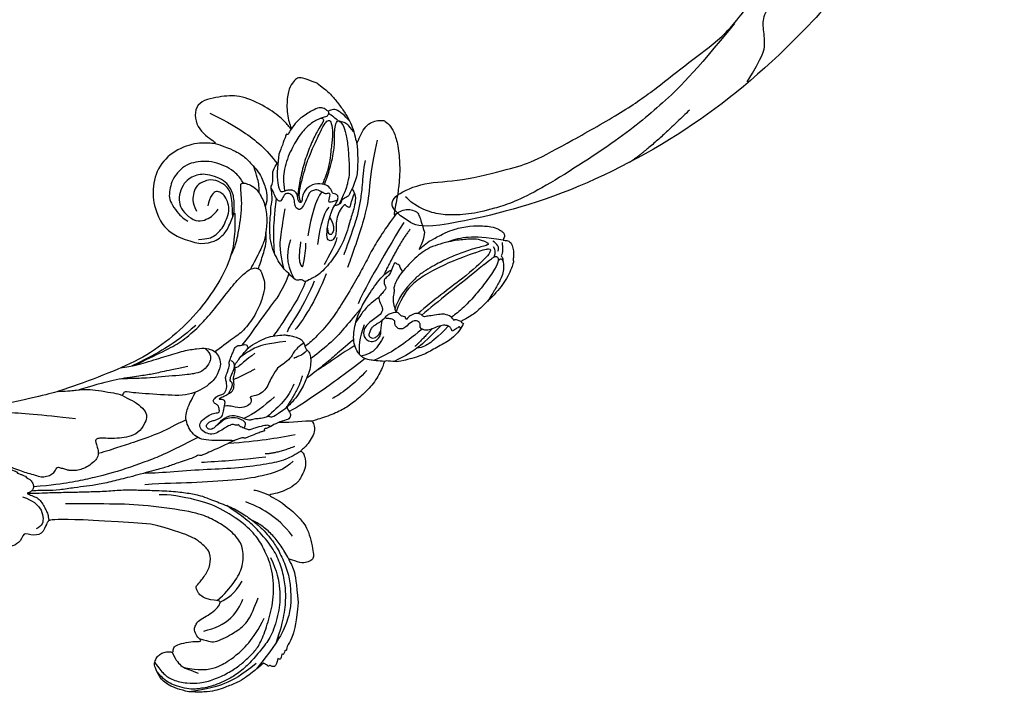
# Model space of a CAD drawing. Units: millimetres. Extents: x 5059 to 10099, y 2328 to 4110.
# Drawn here: x 6804 to 6968, y 3048 to 3160 of the extents above; entities that cross this region are included whole.
import ezdxf

# ---------------------------------------------------------------- set-up
doc = ezdxf.new("R2010")
doc.units = ezdxf.units.MM
doc.layers.add('H-08.木作(細線)', color=8, linetype='Continuous')

# ---------------------------------------------------------------- blocks, each defined once
blk = doc.blocks.new('SE-21109L')
at = {"layer": 'H-08.木作(細線)'}
for points, degree in [([(-117.81, 58.25), (-119.79, 57.68), (-121, 57.14), (-122.56, 56.22), (-124.21, 55.13), (-125.42, 54.1), (-126.4, 52.92), (-127.45, 51.41), (-127.63, 51.12), (-127.63, 52.59), (-127.78, 54.12), (-128.4, 55.31), (-129.22, 55.98), (-130.26, 56.46), (-130.5, 56.46), (-131.85, 56), (-132.88, 55.09), (-134.29, 53.23), (-135.89, 49.82), (-136.38, 48.14), (-136.94, 46.3), (-137.61, 42.33), (-137.7, 42.33), (-138.35, 43.35), (-139.31, 44), (-139.96, 44.24), (-141.12, 44.24), (-141.42, 43.98), (-142.34, 43), (-143.44, 41.5)], 3), ([(-117.81, 58.25), (-115.15, 58.25), (-114.43, 58), (-114.14, 57.42), (-113.69, 56.2), (-113.92, 54.21), (-115.07, 51.21), (-116.84, 49.27), (-116.17, 49.74), (-114.33, 50.73), (-110.67, 51.64), (-106.23, 51.78), (-103.5, 50.34), (-99.66, 47.97), (-101.48, 43.84), (-105.68, 42.91), (-105.68, 42.69), (-102.76, 41.95), (-99.57, 39.3), (-97.83, 35.46), (-98.65, 31.23), (-100.29, 28.46), (-103.88, 25.31), (-109.31, 26.26)], 3), ([(-130.52, 53.01), (-131.27, 48.42), (-132.48, 44.26), (-133.38, 40.48), (-133.59, 32.9), (-133.59, 31.37)], 3), ([(-129.89, 49.12), (-130.16, 47.57), (-131.06, 44.85), (-131.58, 42.45), (-131.99, 40.22), (-132.17, 38.09), (-132.26, 33.58), (-132.26, 33.11)], 3), ([(-143.44, 41.5), (-143.75, 40.41), (-143.75, 39.66), (-143.62, 38.47), (-143.69, 38.47), (-144.33, 39.82), (-145.14, 40.92), (-146.84, 42.79), (-147.8, 43.71), (-150.15, 45.29), (-152.4, 46.06), (-152.98, 46.31), (-154.68, 46.54), (-155.35, 46.28), (-155.74, 46.28), (-156.16, 45.8), (-156.16, 45.54), (-156.16, 44.98), (-156.14, 44.98), (-156.81, 45.19), (-157.44, 45.19), (-158.06, 44.59), (-158.57, 43.75), (-158.76, 43.15), (-158.99, 42.29), (-159.18, 42.45), (-159.18, 39.25), (-158.2, 36.08), (-156.34, 32.18), (-155.93, 31.58), (-155.12, 30.43), (-154.36, 29.77), (-154.67, 29.63), (-155.04, 29.63)], 3), ([(-116.11, 44.92), (-116.91, 41.53), (-118.29, 39.2), (-118.74, 39.2), (-119.15, 39.44), (-119.42, 39.73), (-119.72, 39.94), (-120.18, 40.11)], 3), ([(-156.04, 42.97), (-156.15, 43.71), (-155.43, 44.05), (-154.66, 44.22)], 3), ([(-155.03, 43.41), (-155.51, 43.06), (-155.74, 42.58), (-155.77, 41.8)], 3), ([(-154.68, 40.09), (-155.35, 41.24), (-155.74, 41.76), (-155.98, 42.07), (-156.3, 42.07), (-156.73, 41.71), (-156.73, 40.26), (-155.92, 37.07), (-155.16, 34.71), (-153.97, 31.79), (-152.99, 30.19), (-152.81, 29.98)], 3), ([(-141.04, 41.1), (-140.13, 38.03), (-139.69, 32.41)], 2), ([(-139.64, 41.79), (-138.42, 34.8), (-137.43, 28.32), (-137.43, 26.35)], 3), ([(-125.06, 41.6), (-124.56, 40.09), (-124.81, 37.22), (-125.53, 33.92)], 3), ([(-154.68, 40.09), (-151.84, 34.98), (-149.74, 31.59), (-148.02, 28.43)], 3), ([(-127.06, 39.63), (-126.44, 38.37), (-127.14, 34.75), (-127.54, 33.16)], 3), ([(-130.13, 35.39), (-130.43, 33.75), (-129.78, 30.75), (-129.78, 30.42)], 3), ([(-108.72, 26.76), (-110.2, 27.46), (-110.99, 28.24), (-111.4, 29.06), (-111.84, 30.29), (-111.84, 31.56), (-111.84, 33.04), (-111.16, 34.24), (-110.25, 35.15), (-109.4, 35.43), (-108.56, 35.43), (-108.07, 34.7), (-107.97, 33.31), (-108.16, 32.56)], 3), ([(-109.31, 26.26), (-111.16, 27.11), (-112.22, 28.65), (-112.7, 30.16), (-112.7, 33.23), (-112.72, 33.23), (-113.85, 30.56), (-115.01, 26.18), (-114.53, 21.27), (-113.03, 15.11), (-110.23, 9.37), (-106.84, 4.45), (-102.15, -0.03), (-96.65, -4.95), (-93.63, -7.15), (-87.31, -11.23)], 3), ([(-124.77, 32.54), (-125.19, 30.61), (-125.8, 29.15), (-126.59, 28.62), (-126.59, 29.21), (-125.92, 32.31), (-125.63, 32.67)], 3), ([(-123.07, 32.24), (-123.07, 30.97), (-123.54, 28.19), (-125.97, 26.43)], 3), ([(-155.04, 29.63), (-155.04, 29.35), (-154.83, 28.33), (-154.49, 27.34), (-153.73, 25.92), (-151.77, 23.69), (-150.62, 22.19), (-147.58, 19.98), (-146.8, 19.57), (-145.03, 19.14), (-145.03, 18.96), (-145.03, 16.24), (-144.17, 13.52), (-142.78, 10.86), (-141.66, 9.22), (-139.85, 7.31), (-137.33, 5.35), (-137.33, 5.3), (-138.01, 4.78), (-138.45, 3.5), (-138.22, 2.23), (-137.89, 1), (-137.36, 0.07), (-137.36, -0.01), (-138.01, -0.21), (-138.76, -1.24), (-139.19, -2.66), (-138.93, -4.11), (-138.93, -4.95), (-137.83, -6.56), (-136.81, -7.61), (-135.62, -8.37), (-135.11, -8.74), (-135.11, -8.88), (-137.06, -9.09)], 3), ([(-130.66, 29.11), (-130.66, 24.21), (-129.78, 20.01), (-129.17, 18.56)], 3), ([(-150.48, 26.94), (-149.43, 24.33), (-148.87, 23.17)], 2), ([(-129.25, 27.27), (-129.25, 23.07), (-128.07, 19.04), (-128.07, 17.69)], 3), ([(-139.67, 23.46), (-139.67, 20.98), (-140.17, 19.71), (-140.63, 18.58)], 3), ([(-142.82, 16.53), (-141.67, 13.6), (-140.03, 11.03), (-139.13, 10.04)], 3), ([(-131.27, 16.87), (-130.53, 15.81), (-130.32, 14.69), (-130.06, 13.48), (-129.13, 12.08), (-128.66, 11.41), (-128.33, 9.4), (-128.33, 8.17), (-128.05, 7.06), (-127.37, 6.11), (-126.22, 5.43), (-126.22, 5.23), (-126.52, 5.23), (-126.85, 4.3), (-125.94, 3.35), (-124.7, 2.76), (-123.2, 2.76), (-122.72, 2.29)], 3), ([(-133.07, 11.8), (-133.38, 9.86), (-132.46, 5.73)], 2), ([(-132.57, 5.9), (-131.96, 4.91), (-131.23, 3.82), (-130.62, 3.32), (-130.32, 3.52), (-130.17, 3.38), (-129.44, 2.71), (-128.6, 2.41), (-127.74, 1.87), (-127.57, 1.63), (-126.43, 1.63), (-124.4, 1.57), (-123.22, 0.13), (-122.61, -1.4), (-122.25, -2), (-121.77, -2.18), (-121.15, -2.01), (-121.15, -1.37), (-121.49, -0.81), (-122.07, -0.44), (-122.54, -0.08), (-122.84, 0.31), (-123.11, 0.79), (-122.86, 1.78), (-122.72, 3.16), (-122.24, 3.43), (-121.55, 3.01), (-121.47, 3.32), (-122.13, 3.86), (-122.6, 4.55), (-123.28, 5.14), (-123.07, 6.37), (-122.38, 7.29), (-122.5, 8.3), (-121.92, 9.38), (-121.92, 9.63), (-122.52, 11.53), (-122.97, 12.84)], 3), ([(-132.24, 10), (-132.31, 7.5), (-131.37, 5.79), (-130.07, 3.28)], 3), ([(-125.3, 9.98), (-123.96, 8.41), (-122.57, 7.01)], 2), ([(-130, 6.85), (-128.95, 4.66), (-127.92, 3.06), (-126.55, 1.62)], 3), ([(-137.4, 5.36), (-136.07, 4.85), (-134.51, 3.93), (-132.21, 3.12)], 3), ([(-135.55, 2.16), (-132.71, 0.41), (-130.34, -0.95), (-125.6, -3.24)], 3), ([(-136.14, 0.32), (-133.86, -1.8), (-132, -2.62)], 2), ([(-136.79, -2.07), (-136.06, -3.9), (-132.55, -6.55), (-129.03, -8.47), (-122.12, -11.66), (-118.2, -13.19), (-115.11, -14.66)], 3), ([(-132.3, -3.09), (-129.38, -4.55), (-126.98, -5.82), (-123.76, -7.25), (-122.6, -7.79)], 3), ([(-137.06, -9.09), (-138.76, -9.58), (-140.49, -10.14), (-142.29, -11.15), (-143.1, -11.76), (-144.36, -13.28), (-145.38, -14.93), (-145.75, -15.75), (-145.75, -16.31), (-145.04, -16.98), (-144.15, -17.5), (-141.96, -17.5), (-141.96, -17.64), (-143.45, -18.72), (-144.62, -20.78), (-146.07, -23.75)], 3), ([(-141.2, -13.77), (-139.25, -12.53), (-136.41, -11.61), (-133.77, -11.23), (-131.87, -11.23)], 3), ([(-131.73, -28.68), (-130.58, -28.68), (-129.81, -28.21), (-129.24, -27.59), (-129.24, -27.38), (-129.53, -26.62), (-130.13, -24.64), (-130.13, -22.68), (-129.08, -20.9), (-127.52, -20.42), (-125.12, -19.61), (-118.46, -20.42)], 3), ([(-118.46, -20.42), (-102.51, -25.25), (-102.19, -26.57), (-102.19, -26.29), (-102.19, -28.69), (-100.41, -29.4), (-99.21, -29.4), (-99.21, -29.93)], 3), ([(-146.07, -23.75), (-147, -26.86), (-147.31, -29.57), (-147.09, -30.91), (-146.96, -31.2), (-147.16, -31.83), (-147.09, -31.99), (-146.94, -31.99), (-146.94, -31.99), (-146.94, -32.65), (-146.87, -32.82), (-146.67, -32.71), (-146.67, -32.75), (-146.73, -33.38), (-146.73, -33.64), (-146.68, -33.74), (-146.31, -33.69)], 3), ([(-133.92, -28.39), (-134.93, -27.27), (-135.63, -26.35), (-136.1, -23.83)], 3), ([(-96.83, -23.86), (-98.78, -23.86), (-100.43, -24.56), (-101.24, -25.76), (-101.68, -26.93), (-101.26, -27.66), (-100.87, -28.05)], 3), ([(-133.12, -33.9), (-134.7, -32.74), (-137.06, -30.59), (-137.37, -26.82), (-137.24, -26.56)], 3), ([(-134.43, -44.24), (-132.97, -44.5), (-130.69, -44.5), (-129, -43.79), (-127.64, -42.38), (-127.35, -41.96), (-127.35, -40.99), (-127.56, -40.3), (-128.03, -39.71), (-128.71, -39.26), (-129.47, -39.07), (-129.65, -39.07), (-129.35, -38.25), (-129.77, -37.68), (-131.04, -36.68), (-132.43, -36), (-133.3, -35.69), (-133.3, -35.5), (-132.31, -35.15), (-131.49, -34.28), (-131.49, -33.65), (-131.49, -32.87), (-132.12, -31.98), (-133.09, -30.85), (-133.75, -29.7), (-134.08, -28.5), (-133.77, -28.13), (-132.64, -28.55), (-131.73, -28.68)], 3), ([(-99.21, -29.93), (-99.21, -30.69), (-98.83, -31.63), (-97.69, -32.71), (-95.58, -32.71), (-93.06, -32.71), (-88.67, -30.86), (-85.02, -32.41), (-83.9, -32.26), (-86.2, -36.2), (-84.19, -39.5), (-81.28, -38.88), (-78.33, -37.37)], 3), ([(-146.31, -33.69), (-146.47, -34.49), (-146.28, -35.09), (-146.28, -35.15), (-146.03, -35.28), (-145.76, -35.28), (-145.48, -35.28), (-145.42, -35.28), (-145.31, -35.47), (-145.2, -35.47), (-144.98, -35.39), (-144.39, -35.28), (-144.32, -35.28), (-144.24, -35.53), (-143.1, -37.52), (-142.43, -38.57), (-141.48, -39.91), (-139.75, -41.42), (-138.77, -42.29), (-137.43, -43.11), (-135.93, -43.77), (-134.43, -44.24)], 3)]:
    blk.add_open_spline(points, degree=degree, dxfattribs=at)
for points, knots in [([(-125.1, 54.35), (-123.86, 54.93), (-122.72, 55.26), (-121.87, 55.26), (-121.2, 54.55), (-121.2, 54.51), (-120.39, 54.79), (-119.56, 54.64), (-118.75, 53.84), (-117.2, 51.78), (-116.62, 50.25), (-116.35, 48.83), (-116.35, 48.45), (-116.12, 48.54), (-116.02, 48.51), (-116.09, 47.4), (-116.09, 45.33), (-116.11, 44.92)], [0.131243, 0.131243, 0.131243, 0.131243, 1, 2, 3, 4, 5, 6, 7, 8, 9, 10, 11, 12, 13, 14, 14.217146, 14.217146, 14.217146, 14.217146]), ([(-121.2, 54.56), (-121.41, 54.27), (-121.4, 53.87), (-121.27, 53.62), (-120.11, 52.79), (-119, 51.3), (-118.19, 49.33), (-117.68, 46.49), (-117.68, 42.93), (-118.36, 40.91), (-119.21, 39.52)], [0.160488, 0.160488, 0.160488, 0.160488, 1, 2, 3, 4, 5, 6, 7, 7.920516, 7.920516, 7.920516, 7.920516]), ([(-125.02, 42.89), (-125, 44.42), (-124.74, 47.59), (-124.22, 49.74), (-123.51, 51.49), (-123.18, 52.47), (-123.12, 53.69), (-123.45, 53.71), (-124.13, 53.5), (-124.98, 52.62), (-126.22, 50.65), (-127.42, 48.01), (-128.21, 46.32), (-128.53, 44.7), (-128.67, 43.42), (-128.52, 40.73)], [0.093862, 0.093862, 0.093862, 0.093862, 1, 2, 3, 4, 5, 6, 7, 8, 9, 10, 11, 12, 12.935828, 12.935828, 12.935828, 12.935828]), ([(-126.41, 52.88), (-125.13, 53.68), (-124.31, 53.8), (-123.7, 53.7), (-123.54, 53.67), (-123.52, 53.67)], [0.007602, 0.007602, 0.007602, 0.007602, 1, 2, 2.09252, 2.09252, 2.09252, 2.09252]), ([(-122.45, 38.73), (-121.88, 39.31), (-121.65, 39.84), (-121.28, 41.77), (-121.09, 43.87), (-120.96, 45.39), (-120.96, 47.64), (-121.24, 51.03), (-121.38, 52.7), (-121.8, 53.22), (-122.12, 53.22), (-123.1, 51.95), (-123.62, 49.88), (-124.34, 47.39), (-124.68, 45.61), (-124.69, 44.14), (-124.69, 42.84)], [0.077736, 0.077736, 0.077736, 0.077736, 1, 2, 3, 4, 5, 6, 7, 8, 9, 10, 11, 12, 13, 13.8935, 13.8935, 13.8935, 13.8935]), ([(-123.31, 53.68), (-123.28, 53.68), (-123.13, 53.73), (-122.6, 53.95), (-121.69, 54.16), (-121.38, 54.21)], [2.748207, 2.748207, 2.748207, 2.748207, 3, 4, 4.705847, 4.705847, 4.705847, 4.705847]), ([(-120.48, 53.02), (-120.91, 53.19), (-121.03, 52.76), (-121.03, 52.45), (-120.72, 51.1), (-120.47, 48.68), (-120.47, 45.89), (-120.77, 42.96), (-121.08, 41.44), (-121.55, 39.43)], [0.104313, 0.104313, 0.104313, 0.104313, 1, 2, 3, 4, 5, 6, 6.901353, 6.901353, 6.901353, 6.901353]), ([(-127.58, 51.32), (-128.32, 49.81), (-129.05, 47.88), (-129.73, 45.89), (-129.48, 42.75), (-129.48, 42.54), (-128.66, 41.63), (-128.66, 41.48), (-128.66, 40.98), (-128.66, 40.82), (-127.82, 40.11), (-127.92, 40.49), (-128.05, 41.48), (-127.79, 42), (-127.35, 42.17), (-126.87, 42), (-126.7, 42.19), (-125.93, 42.94), (-124.74, 42.94), (-123, 42.27), (-122.28, 40.75), (-122.28, 39.69), (-122.53, 38.97), (-122.53, 38.66), (-121.89, 38.66), (-121.43, 39.8), (-120.87, 40.09), (-120.37, 40.12), (-120.18, 40.11)], [0.084874, 0.084874, 0.084874, 0.084874, 1, 2, 3, 4, 5, 6, 7, 8, 9, 10, 11, 12, 13, 14, 15, 16, 17, 18, 19, 20, 21, 22, 23, 24, 25, 25.621726, 25.621726, 25.621726, 25.621726]), ([(-102.86, 47.14), (-106.55, 46.79), (-109.32, 46.24), (-112.52, 45.44), (-115.16, 44.08), (-116.41, 43.35)], [0, 0, 0, 0, 1, 2, 2.878154, 2.878154, 2.878154, 2.878154]), ([(-156.16, 44.55), (-156.82, 43.23), (-156.82, 42.62), (-156.82, 42.28), (-157.28, 42.26), (-157.35, 41.8)], [0, 0, 0, 0, 1, 2, 2.813099, 2.813099, 2.813099, 2.813099]), ([(-156.16, 45.01), (-153.12, 44.31), (-150.95, 43.68), (-148.53, 42.22), (-147.63, 41.35)], [0.016261, 0.016261, 0.016261, 0.016261, 1, 1.762887, 1.762887, 1.762887, 1.762887]), ([(-152.61, 41.35), (-153.84, 42.52), (-154.59, 42.83), (-154.84, 42.83), (-154.84, 42.44), (-154.84, 41.67), (-152.62, 37.15), (-148.91, 31.42), (-147.37, 28.47)], [0, 0, 0, 0, 1, 2, 3, 4, 5, 5.979524, 5.979524, 5.979524, 5.979524]), ([(-154.09, 43.62), (-154.22, 43.36), (-153.2, 42.69), (-151.14, 41.15), (-149.13, 39.35), (-147.86, 37.94), (-146.01, 35.83), (-145.04, 34.25), (-144.75, 33.63)], [0, 0, 0, 0, 1, 2, 3, 4, 5, 5.502033, 5.502033, 5.502033, 5.502033]), ([(-154.09, 43.62), (-152.16, 43.82), (-150.53, 42.91), (-148.72, 42.15), (-145.27, 39.72), (-143.73, 37.45), (-142.49, 34.41), (-142.13, 33.05), (-142.06, 32.64)], [0, 0, 0, 0, 1, 2, 3, 4, 5, 5.402942, 5.402942, 5.402942, 5.402942]), ([(-137.96, 42.74), (-137.57, 41.32), (-136.86, 38.47), (-136.37, 35.73), (-136.05, 32.58), (-135.65, 29.62), (-134.89, 25.1), (-134.13, 21.86), (-132.97, 18.77), (-132.05, 16.98), (-131.73, 16.54)], [0.008761, 0.008761, 0.008761, 0.008761, 1, 2, 3, 4, 5, 6, 7, 7.769581, 7.769581, 7.769581, 7.769581]), ([(-129.56, 43.9), (-130.66, 43.29), (-131.11, 40.8), (-131.11, 39.25), (-131.57, 35.25), (-130.79, 31.49), (-129.73, 28.54), (-128.11, 26.92), (-127.88, 26.54), (-127.2, 26.81), (-126.56, 26.33), (-126.14, 26.33), (-124.38, 27.06), (-122.55, 27.98), (-119.86, 30.64), (-118.48, 34.58), (-118.48, 35.25), (-118.01, 35.92), (-118.01, 36.87), (-117.25, 38.76), (-116.73, 39.3), (-116.95, 39.97), (-116.48, 41.17), (-116.09, 41.83), (-116.28, 42.99), (-116.47, 43.53)], [0.065854, 0.065854, 0.065854, 0.065854, 1, 2, 3, 4, 5, 6, 7, 8, 9, 10, 11, 12, 13, 14, 15, 16, 17, 18, 19, 20, 21, 22, 22.801393, 22.801393, 22.801393, 22.801393]), ([(-130.21, 43.38), (-130.12, 41.99), (-130.47, 40.83), (-130.15, 40.83), (-129.71, 40.83), (-129.48, 41.05), (-129.35, 40.96), (-128.94, 39.96), (-128.94, 38.56), (-129.23, 37.32), (-129.68, 36.26), (-129.91, 35.46), (-129.6, 34.65), (-129.2, 34.44), (-128.63, 34.55), (-127.91, 36.73), (-127.75, 38.75), (-127.78, 39.9), (-127.89, 40.34)], [0.087384, 0.087384, 0.087384, 0.087384, 1, 2, 3, 4, 5, 6, 7, 8, 9, 10, 11, 12, 13, 14, 15, 15.576144, 15.576144, 15.576144, 15.576144]), ([(-105.52, 42.75), (-107.89, 42.85), (-110.25, 42.72), (-111.8, 42.04), (-114.4, 40.77), (-116.12, 38.82), (-116.81, 37.69), (-117.05, 36.85), (-117.12, 35.89)], [0.15772, 0.15772, 0.15772, 0.15772, 1, 2, 3, 4, 5, 5.537778, 5.537778, 5.537778, 5.537778]), ([(-156.65, 41.55), (-156.81, 41.83), (-156.92, 41.98), (-157.17, 41.98), (-157.44, 41.73), (-157.85, 40.99), (-158.16, 39.91), (-158.16, 38.78), (-157.92, 37.01), (-157.65, 35.54), (-157.44, 34.53)], [0.322662, 0.322662, 0.322662, 0.322662, 1, 2, 3, 4, 5, 6, 7, 7.888104, 7.888104, 7.888104, 7.888104]), ([(-152.61, 41.35), (-150.21, 39.32), (-148.78, 37.94), (-145.94, 34.71), (-144.72, 32.82), (-143.84, 30.55), (-143.83, 27.44)], [0, 0, 0, 0, 1, 2, 3, 3.988926, 3.988926, 3.988926, 3.988926]), ([(-127.99, 41.27), (-127.42, 40.7), (-126.82, 40.43), (-126.7, 40.43), (-126.54, 41.87), (-126.21, 41.87), (-125.74, 41.45), (-125.17, 41.6), (-124.04, 41.72), (-123.5, 41.17), (-123.13, 40.91), (-123.13, 39.03), (-122.92, 37.71), (-122.47, 37.35), (-121.6, 37.81), (-121.28, 38.85), (-120.56, 39.4), (-119.8, 39.4), (-119.3, 38.91), (-119.3, 37.82), (-119.03, 37.41), (-117.89, 38.12), (-117.64, 38.64), (-116.93, 39.14)], [0.110472, 0.110472, 0.110472, 0.110472, 1, 2, 3, 4, 5, 6, 7, 8, 9, 10, 11, 12, 13, 14, 15, 16, 17, 18, 19, 20, 20.720216, 20.720216, 20.720216, 20.720216]), ([(-115.35, 37.67), (-114.95, 38.84), (-114.15, 39.98), (-113.48, 40.82), (-112.93, 41.47)], [0.217634, 0.217634, 0.217634, 0.217634, 1, 1.68952, 1.68952, 1.68952, 1.68952]), ([(-112.32, 38.27), (-111.23, 39.09), (-109.98, 39.58), (-108.47, 39.82), (-106.49, 39.82), (-104.73, 39.29), (-103.23, 38.45), (-102.12, 37.48), (-101.27, 35.66), (-101.05, 34.13), (-101.25, 32.79), (-101.58, 31.49), (-102.54, 30.57), (-104.08, 29.52), (-104.85, 29.24), (-105.95, 28.98)], [0.0472, 0.0472, 0.0472, 0.0472, 1, 2, 3, 4, 5, 6, 7, 8, 9, 10, 11, 12, 13, 13, 13, 13]), ([(-127.84, 38.13), (-128.87, 37.16), (-129.2, 36.5), (-129.2, 35.68), (-128.97, 35.37), (-128.5, 35.6), (-128.07, 36.44)], [0, 0, 0, 0, 1, 2, 3, 3.855228, 3.855228, 3.855228, 3.855228]), ([(-118.32, 37.89), (-118.67, 36.49), (-119.23, 34.58), (-119.61, 33.34), (-120.48, 30.97), (-121.33, 29.25)], [0.067552, 0.067552, 0.067552, 0.067552, 1, 2, 2.747293, 2.747293, 2.747293, 2.747293]), ([(-114.74, 26.04), (-114.92, 27.95), (-114.6, 29.66), (-113.78, 34.25), (-111.96, 37.73), (-111.96, 38.04), (-112.34, 38.36), (-113.23, 38.36), (-114.46, 38.36), (-116.4, 36.94), (-117.82, 34.98), (-118.72, 32.45), (-119.05, 30.46), (-119.05, 29.02), (-118.65, 25.82), (-118.6, 25.26)], [0.196681, 0.196681, 0.196681, 0.196681, 1, 2, 3, 4, 5, 6, 7, 8, 9, 10, 11, 12, 12.848143, 12.848143, 12.848143, 12.848143]), ([(-120.3, 36.75), (-120.87, 34.25), (-121.16, 32.33), (-122.04, 29.75), (-123.68, 27.43)], [0, 0, 0, 0, 1, 1.893075, 1.893075, 1.893075, 1.893075]), ([(-112.71, 32.89), (-112.21, 34.37), (-111.53, 35.91), (-110.31, 36.92), (-109.19, 37.49), (-107.42, 37.63), (-105.74, 37.35), (-104.83, 36.9), (-103.91, 36.12), (-103.2, 35.09), (-102.89, 33.41), (-103.25, 31.75), (-104.11, 30.52), (-105.72, 29.68), (-107.68, 29.45), (-108.74, 30.4), (-109.59, 31.33), (-109.93, 32.56), (-109.93, 32.68)], [0.066968, 0.066968, 0.066968, 0.066968, 1, 2, 3, 4, 5, 6, 7, 8, 9, 10, 11, 12, 13, 14, 15, 16, 16, 16, 16]), ([(-112.7, 32.33), (-112.24, 33.36), (-111.66, 34.73), (-111.11, 35.69), (-110.34, 36.53), (-109.37, 36.93), (-107.31, 37.12), (-106.08, 36.21), (-105.15, 35.14), (-105.11, 33.81), (-105.43, 32.54), (-105.93, 31.74), (-106.72, 31.09)], [0.10843, 0.10843, 0.10843, 0.10843, 1, 2, 3, 4, 5, 6, 7, 8, 9, 10, 10, 10, 10]), ([(-142.42, 34.05), (-141.76, 34.53), (-141.74, 34.89), (-140.89, 34.89), (-140.62, 35.17), (-140.62, 34.17), (-140.62, 32.81), (-140.08, 31.83), (-140.02, 31.66), (-140.36, 30.9), (-140.64, 30.73)], [0.079767, 0.079767, 0.079767, 0.079767, 1, 2, 3, 4, 5, 6, 7, 8, 8, 8, 8]), ([(-145.06, 18.98), (-143.94, 18.68), (-142.56, 18.26), (-142.04, 18.26), (-140.81, 18.26), (-138.86, 20), (-138.11, 23.13), (-138.11, 25.83), (-138.49, 28.2), (-139.3, 31.78), (-140.08, 33.21), (-140.61, 33.7)], [0.083852, 0.083852, 0.083852, 0.083852, 1, 2, 3, 4, 5, 6, 7, 8, 8.853472, 8.853472, 8.853472, 8.853472]), ([(-144.75, 33.63), (-143.69, 31.09), (-143.48, 29.35), (-143.46, 28.52), (-143.46, 27.88)], [0, 0, 0, 0, 1, 1.798371, 1.798371, 1.798371, 1.798371]), ([(-145.54, 27.15), (-145.12, 27.15), (-144.94, 26.97), (-144.32, 27.38), (-143.83, 27.34), (-143.51, 27.82), (-142.79, 28.82), (-142.4, 29.88), (-142.4, 30.75), (-141.99, 30.86), (-142.04, 32.19), (-142.06, 32.64)], [0, 0, 0, 0, 1, 2, 3, 4, 5, 6, 7, 8, 8.540078, 8.540078, 8.540078, 8.540078]), ([(-119.84, 25.81), (-119.72, 27.11), (-119.7, 28.62), (-119.46, 30.68), (-118.78, 31.92)], [0.181082, 0.181082, 0.181082, 0.181082, 1, 1.90396, 1.90396, 1.90396, 1.90396]), ([(-154.55, 29.81), (-153.97, 29.81), (-153.48, 29.79), (-153.28, 29.53), (-153.39, 29.53), (-152.73, 30.01), (-151.47, 30.01), (-150.64, 29.55), (-149.43, 28.85), (-148.66, 28.44), (-148.44, 28.24), (-147.92, 28.51), (-147.15, 28.51), (-146.35, 27.83), (-145.91, 27.05), (-145.91, 26.66), (-145.54, 27.15)], [0.119681, 0.119681, 0.119681, 0.119681, 1, 2, 3, 4, 5, 6, 7, 8, 9, 10, 11, 12, 13, 14, 14, 14, 14]), ([(-140.64, 30.73), (-140.76, 30.56), (-140.87, 30.4), (-140.61, 29.61), (-140.31, 28.87), (-140.2, 28.54), (-141, 27.59), (-141.66, 27.12), (-141.66, 26.16), (-141.13, 25.39), (-140.9, 25.08)], [1.007462, 1.007462, 1.007462, 1.007462, 2, 3, 4, 5, 6, 7, 8, 8.77935, 8.77935, 8.77935, 8.77935]), ([(-154.89, 28.69), (-154.63, 28.94), (-154.46, 28.79), (-154.12, 28.22), (-153.77, 27.77), (-153.7, 27.77), (-153.35, 28.18), (-152.98, 28.33), (-152.22, 28.33), (-151.43, 27.83), (-150.61, 27.04), (-149.84, 26.39), (-149.26, 26.25), (-148.67, 26.25), (-148.36, 26.63), (-148.36, 26.99), (-147.99, 27.24), (-147.15, 27.24), (-146.44, 26.12), (-146.07, 25.19), (-145.31, 24.86), (-144.68, 25.09), (-144.31, 25.48), (-144.31, 25.85), (-143.85, 26.07), (-143.1, 25.93), (-142.32, 25.64), (-142.69, 26.54), (-143.09, 26.86), (-143.53, 27.19), (-143.91, 27.4)], [0.130111, 0.130111, 0.130111, 0.130111, 1, 2, 3, 4, 5, 6, 7, 8, 9, 10, 11, 12, 13, 14, 15, 16, 17, 18, 19, 20, 21, 22, 23, 24, 25, 26, 27, 27.769934, 27.769934, 27.769934, 27.769934]), ([(-152.82, 28.32), (-151.78, 25.82), (-150.91, 24.46), (-150.23, 23.54), (-149.26, 22.97)], [0.071061, 0.071061, 0.071061, 0.071061, 1, 1.807918, 1.807918, 1.807918, 1.807918]), ([(-140.29, 28.6), (-139.32, 27.14), (-138.74, 25.8), (-138.45, 24.59), (-138.2, 23.32)], [0.100734, 0.100734, 0.100734, 0.100734, 1, 1.820307, 1.820307, 1.820307, 1.820307]), ([(-151.61, 27.92), (-150.21, 24.57), (-149.39, 23.06), (-148.13, 21.33), (-146.53, 19.54)], [0.058678, 0.058678, 0.058678, 0.058678, 1, 1.898996, 1.898996, 1.898996, 1.898996]), ([(-127.92, 26.69), (-127.87, 23.96), (-127.23, 20.99), (-126.82, 18.8), (-126.46, 17.32), (-126.15, 16.22)], [0.089512, 0.089512, 0.089512, 0.089512, 1, 2, 2.800462, 2.800462, 2.800462, 2.800462]), ([(-124.87, 26.86), (-124.81, 23.24), (-123.91, 21), (-122.75, 15.9), (-122.12, 13.81), (-121.85, 12.94)], [0.083895, 0.083895, 0.083895, 0.083895, 1, 2, 2.695977, 2.695977, 2.695977, 2.695977]), ([(-148.92, 26.26), (-147.8, 24.28), (-146.34, 21.97), (-144.94, 20.12), (-143.28, 18.49)], [0.038764, 0.038764, 0.038764, 0.038764, 1, 1.933658, 1.933658, 1.933658, 1.933658]), ([(-140.9, 25.08), (-140.02, 23.71), (-139.81, 22.62), (-140.3, 21.53), (-141.04, 21.19), (-142.01, 21.3), (-142.68, 21.96), (-142.85, 23.01), (-142.58, 23.55), (-142.31, 24.66), (-142.18, 25.19), (-142.26, 25.54), (-142.5, 25.85)], [0, 0, 0, 0, 1, 2, 3, 4, 5, 6, 7, 8, 9, 9.518758, 9.518758, 9.518758, 9.518758]), ([(-142.23, 25.35), (-142.06, 25.14), (-141.92, 24.76), (-141.69, 24.53), (-141.18, 23.81), (-140.97, 23.41), (-140.9, 22.68), (-140.97, 22.09), (-141.27, 21.88), (-141.82, 21.88), (-142.15, 22.12), (-142.47, 22.63), (-142.56, 22.96), (-142.64, 23.46)], [0.185532, 0.185532, 0.185532, 0.185532, 1, 2, 3, 4, 5, 6, 7, 8, 9, 10, 10.737998, 10.737998, 10.737998, 10.737998]), ([(-138.11, 25.81), (-137.52, 23.93), (-136.57, 21.29), (-135.75, 18.93), (-133.83, 15.71), (-133.36, 14.95)], [0.086007, 0.086007, 0.086007, 0.086007, 1, 2, 2.824388, 2.824388, 2.824388, 2.824388]), ([(-106.32, 3.29), (-107.71, 4.83), (-110.46, 7.75), (-112.09, 9.57), (-113.92, 12.93), (-114.96, 15.64), (-116.12, 19.26), (-117.06, 22.5), (-118.21, 25.01), (-119.2, 25.81), (-119.61, 25.81), (-120.28, 25.81), (-121.24, 24.58), (-121.89, 23.61), (-122.21, 21.68), (-122.21, 18.92), (-121.38, 15.4), (-120.17, 13.67), (-118.68, 11.25), (-117.99, 10.18)], [0.161276, 0.161276, 0.161276, 0.161276, 1, 2, 3, 4, 5, 6, 7, 8, 9, 10, 11, 12, 13, 14, 15, 16, 17, 17, 17, 17]), ([(-143.36, 22.77), (-143.13, 20.72), (-142.51, 19.62), (-141.86, 18.97), (-141.02, 18.4)], [0, 0, 0, 0, 1, 1.828063, 1.828063, 1.828063, 1.828063]), ([(-138.91, 20.52), (-137.99, 18.91), (-136.96, 16.91), (-136.02, 15.22), (-134.38, 12.36), (-133.89, 11.61)], [0.025326, 0.025326, 0.025326, 0.025326, 1, 2, 2.818556, 2.818556, 2.818556, 2.818556]), ([(-141.85, 18.26), (-139.8, 14.87), (-138.1, 12.26), (-135.89, 9), (-134.43, 6.89), (-133.2, 5.43)], [0.014553, 0.014553, 0.014553, 0.014553, 1, 2, 2.945221, 2.945221, 2.945221, 2.945221]), ([(-139.43, 19.67), (-137.74, 17.41), (-136.33, 15.22), (-135.37, 13.94), (-135.06, 13.55)], [0.0248, 0.0248, 0.0248, 0.0248, 1, 1.59998, 1.59998, 1.59998, 1.59998]), ([(-122.97, 12.84), (-123.33, 13.45), (-124.15, 14.5), (-125.19, 15.61), (-126.35, 16.37), (-127.94, 17.18), (-128.36, 17.18), (-129.1, 17.43), (-130.08, 17.43), (-130.81, 17.43), (-131.29, 17.04), (-131.85, 16.41), (-132.17, 16.06), (-132.39, 16.06), (-133.01, 15.69), (-133.43, 14.85), (-133.89, 13.55), (-133.89, 12.27), (-133.89, 9.97), (-133.43, 7.82), (-132.71, 6.25), (-132.57, 5.9)], [0.310619, 0.310619, 0.310619, 0.310619, 1, 2, 3, 4, 5, 6, 7, 8, 9, 10, 11, 12, 13, 14, 15, 16, 17, 18, 18.421929, 18.421929, 18.421929, 18.421929]), ([(-132.3, 16.06), (-132.07, 15.31), (-131.5, 14.79), (-130.88, 14.15), (-130.74, 13.99)], [0.071088, 0.071088, 0.071088, 0.071088, 1, 1.553928, 1.553928, 1.553928, 1.553928]), ([(-128.48, 16.14), (-125.66, 14.69), (-124.18, 13.57), (-123.16, 12.23), (-122.37, 11.04)], [0, 0, 0, 0, 1, 1.868851, 1.868851, 1.868851, 1.868851]), ([(-132.57, 5.9), (-133.29, 5.4), (-133.67, 4.98), (-133.67, 4.8), (-133.67, 4.17), (-132.35, 3.34), (-131.24, 2.11), (-131.24, 1.86), (-130.86, 2.14), (-130.06, 1.72), (-128.75, 0.75), (-128.12, 0.13), (-127.81, 0.13), (-126.61, 0.13), (-126.36, 0.13), (-126.13, 0.4), (-126.13, 0.31), (-125.89, 0.08), (-125.08, 0.08), (-124.97, -0.14), (-124.62, -0.36), (-123.01, -2.63), (-122.04, -2.9), (-120.86, -2.9), (-120.01, -2.22), (-120.01, -1.34), (-120.83, -0.08), (-121.5, 0.62), (-122.37, 1.09), (-122.37, 1.2), (-121.87, 2.17), (-121.3, 2.17), (-120.7, 2.38), (-120.7, 2.85), (-121.13, 3.69), (-121.72, 4.02), (-122.09, 4.44), (-122.09, 5.59), (-121.49, 6.47), (-121.19, 6.88), (-121.19, 7.63), (-121.19, 9.03), (-120.99, 9.28), (-120.87, 9.48), (-120.87, 9.88), (-120.87, 10.88), (-120.87, 11.49), (-120.87, 12.18), (-121.3, 12.74), (-121.62, 12.74), (-122.04, 13.11), (-122.52, 13.31), (-122.74, 13.17), (-122.97, 12.84)], [0.025253, 0.025253, 0.025253, 0.025253, 1, 2, 3, 4, 5, 6, 7, 8, 9, 10, 11, 12, 13, 14, 15, 16, 17, 18, 19, 20, 21, 22, 23, 24, 25, 26, 27, 28, 29, 30, 31, 32, 33, 34, 35, 36, 37, 38, 39, 40, 41, 42, 43, 44, 45, 46, 47, 48, 49, 50, 50.929674, 50.929674, 50.929674, 50.929674]), ([(-113.49, 13.24), (-112.15, 10.76), (-110.38, 8.14), (-108.7, 6.03), (-105.92, 3.03)], [0, 0, 0, 0, 1, 1.929396, 1.929396, 1.929396, 1.929396]), ([(-124.36, 12.46), (-123.3, 10.76), (-122.84, 9.83), (-122.47, 9.2), (-122.13, 8.98)], [0, 0, 0, 0, 1, 1.727652, 1.727652, 1.727652, 1.727652]), ([(-104.32, 2.09), (-106.15, 3.09), (-108.33, 4.8), (-110.72, 6.66), (-113.2, 8.65), (-115.08, 9.71), (-116.53, 10.42), (-117.94, 10.42), (-118.87, 9.9), (-119.74, 8.84), (-119.87, 7.04), (-119.37, 4.97), (-116.8, 1.78), (-112.29, 0.36), (-107.07, -1.28), (-106.36, -1.28), (-106.27, -1.75), (-106.25, -2.12)], [0.270531, 0.270531, 0.270531, 0.270531, 1, 2, 3, 4, 5, 6, 7, 8, 9, 10, 11, 12, 13, 14, 14.592884, 14.592884, 14.592884, 14.592884]), ([(-116.26, 10.22), (-117.72, 9.69), (-117.96, 8.24), (-117.44, 6.62), (-116.39, 5.77), (-115.04, 5), (-109.62, 2.36), (-108.18, 1.72), (-106.98, 1.22), (-105.88, 0.75), (-104.94, 0.34)], [0.135935, 0.135935, 0.135935, 0.135935, 1, 2, 3, 4, 5, 6, 7, 7.736525, 7.736525, 7.736525, 7.736525]), ([(-122.67, 4.57), (-122.83, 5.72), (-122.82, 6.28), (-122.47, 6.58), (-122.14, 6.58), (-121.94, 7.45), (-122.09, 8.75), (-121.89, 9.4), (-121.68, 9.74), (-121.28, 9.84), (-121.11, 9.84)], [0.119364, 0.119364, 0.119364, 0.119364, 1, 2, 3, 4, 5, 6, 7, 8, 8, 8, 8]), ([(-114.7, 6.33), (-112.77, 5.12), (-110.79, 3.82), (-109.23, 2.76), (-107.22, 1.68), (-104.15, -0.09), (-101.97, -1.65), (-99.16, -3.84)], [0, 0, 0, 0, 1, 2, 3, 4, 4.845373, 4.845373, 4.845373, 4.845373]), ([(-131.17, 2.05), (-130.98, 1.67), (-130.44, 1.28), (-130.33, 1.17), (-130.58, 0.93), (-130.3, 0.83), (-130.2, 0.68), (-129.72, 0.3), (-128.5, -0.85), (-127.93, -1.46), (-127.65, -1.35), (-127.43, -1.5), (-127.36, -1.5), (-126.66, -2.11), (-125.17, -3.71), (-122.6, -6.28), (-122.06, -6.87), (-121.65, -6.72), (-121.36, -7.33), (-118.83, -9.31), (-117.56, -10.54), (-116, -11.63), (-112.48, -14.26), (-110.24, -15.84), (-107.9, -17.41), (-106.13, -18.4), (-104.42, -19.29), (-102.12, -20.65), (-100.29, -21.43), (-98.81, -21.97), (-97.89, -22.43)], [0, 0, 0, 0, 1, 2, 3, 4, 5, 6, 7, 8, 9, 10, 11, 12, 13, 14, 15, 16, 17, 18, 19, 20, 21, 22, 23, 24, 25, 26, 27, 27.820651, 27.820651, 27.820651, 27.820651]), ([(-126.36, -2.45), (-125.38, -2.7), (-123.76, -3.48), (-121.85, -4.04), (-120.61, -4.2), (-119.29, -3.73), (-118.31, -2.92), (-117.41, -1.87), (-117.21, -0.6), (-117.21, 0.27), (-117.21, 1.04), (-117.45, 2.84)], [0.105344, 0.105344, 0.105344, 0.105344, 1, 2, 3, 4, 5, 6, 7, 8, 8.932265, 8.932265, 8.932265, 8.932265]), ([(-127.19, 0.13), (-127.29, 0.8), (-126.96, 1.14), (-126.53, 1.32), (-125.21, 1.32), (-123.91, 0.64), (-123.49, 0.18), (-123, -0.69), (-122.66, -1.22)], [0.11013, 0.11013, 0.11013, 0.11013, 1, 2, 3, 4, 5, 5.82692, 5.82692, 5.82692, 5.82692]), ([(-137.42, 0), (-136.8, -0.87), (-135.34, -2.52), (-133.11, -3.99), (-128.77, -6.42), (-123.93, -8.51), (-119.19, -10.68), (-115.78, -12.39), (-114.38, -12.84)], [0.222842, 0.222842, 0.222842, 0.222842, 1, 2, 3, 4, 5, 5.85809, 5.85809, 5.85809, 5.85809]), ([(-117.65, -2.05), (-116.18, -3.59), (-114.59, -5.55), (-110.92, -8.68), (-108.75, -10.41), (-107.16, -11.75), (-105.98, -12.59)], [0.01512, 0.01512, 0.01512, 0.01512, 1, 2, 3, 3.936309, 3.936309, 3.936309, 3.936309]), ([(-96, -5.33), (-97.68, -4.6), (-99.05, -3.87), (-100.45, -3.24), (-102.14, -2.75), (-104.47, -2.3), (-105.73, -2.02), (-107.68, -2.26), (-109.38, -2.47), (-110.94, -3.2), (-111.44, -4.1), (-111.44, -5.15), (-111.01, -7.01), (-109.79, -8.18), (-108.39, -8.94), (-106.88, -9.58), (-105.56, -9.97), (-105, -10.28), (-104.68, -10.59), (-104.9, -10.95), (-105.43, -11.68), (-105.93, -12.19), (-106.17, -13.36), (-105.85, -14.07), (-105.22, -15.19), (-104.42, -16.01), (-103.66, -16.54), (-102.74, -16.89), (-102.25, -17.04), (-101.57, -17.04), (-100.8, -17.17), (-100.53, -17.17), (-100.37, -17.33), (-100.24, -18.23), (-99.97, -18.82), (-99.15, -19.48), (-98.35, -19.78), (-97.28, -19.78), (-95.96, -19.92), (-94.91, -19.99), (-93.33, -19.97), (-92.21, -19.97), (-91.28, -19.97), (-90.28, -19.97), (-89.38, -19.97), (-89.02, -19.97), (-89.02, -20.14), (-90.41, -20.34), (-91.3, -20.34), (-92.64, -20.34), (-93.67, -20.34), (-94.74, -20.34), (-94.53, -20.47), (-94.53, -20.49), (-95.06, -20.49), (-95.6, -20.49), (-96.03, -20.49), (-96.42, -20.7), (-96.92, -20.7), (-97.5, -21.07), (-97.9, -21.48), (-98.05, -22.07), (-97.8, -22.67), (-97.33, -22.95), (-97.33, -23.12), (-97.85, -23.12), (-99.02, -23.12), (-99.74, -23.32), (-100.64, -23.96), (-101.25, -24.55), (-101.77, -25), (-102.08, -25.5), (-102.38, -26.01)], [0.253628, 0.253628, 0.253628, 0.253628, 1, 2, 3, 4, 5, 6, 7, 8, 9, 10, 11, 12, 13, 14, 15, 16, 17, 18, 19, 20, 21, 22, 23, 24, 25, 26, 27, 28, 29, 30, 31, 32, 33, 34, 35, 36, 37, 38, 39, 40, 41, 42, 43, 44, 45, 46, 47, 48, 49, 50, 51, 52, 53, 54, 55, 56, 57, 58, 59, 60, 61, 62, 63, 64, 65, 66, 67, 68, 69, 69.775575, 69.775575, 69.775575, 69.775575]), ([(-120.52, -4.08), (-116.91, -8.17), (-114.54, -10.53), (-109.06, -15.08), (-106.08, -17.05), (-103.71, -18.62), (-100.78, -20.3), (-97.93, -21.68)], [0.004025, 0.004025, 0.004025, 0.004025, 1, 2, 3, 4, 4.916491, 4.916491, 4.916491, 4.916491]), ([(-135.21, -8.8), (-134.59, -8.8), (-133.55, -8.8), (-132.75, -8.8), (-132.42, -8.97)], [0.093069, 0.093069, 0.093069, 0.093069, 1, 2, 2, 2, 2]), ([(-100.37, -8.57), (-94.59, -10.05), (-88.66, -11.81), (-82.6, -14.36), (-79.29, -15.9), (-77.6, -16.33)], [0, 0, 0, 0, 1, 2, 2.862858, 2.862858, 2.862858, 2.862858]), ([(-97.35, -23.03), (-99.37, -22.25), (-101.19, -21.38), (-104.1, -20.28), (-106.08, -19.39), (-108.97, -18.25), (-111.44, -16.97), (-113.89, -16.06), (-116.03, -15.27), (-119.42, -14.1), (-121.97, -13.41), (-124.32, -12.97), (-125.23, -12.97), (-128.22, -12.97), (-130.86, -12.97), (-133.43, -13.56), (-134.69, -13.93), (-136.57, -14.65), (-137.83, -15.39), (-139.19, -16.2), (-141.39, -18.18), (-143.24, -20.35), (-144.28, -22.58), (-145.02, -24.21), (-145.52, -26.51), (-145.52, -29.65), (-144.78, -32.75), (-143.62, -36.6)], [0.080146, 0.080146, 0.080146, 0.080146, 1, 2, 3, 4, 5, 6, 7, 8, 9, 10, 11, 12, 13, 14, 15, 16, 17, 18, 19, 20, 21, 22, 23, 24, 24.929132, 24.929132, 24.929132, 24.929132]), ([(-145.09, -31.27), (-145.03, -29), (-144.64, -26.09), (-143.78, -23.37), (-142.66, -21.06), (-140.87, -18.64), (-138.91, -16.77), (-135.4, -14.84), (-133.5, -14.05), (-130.65, -13.33), (-129.14, -12.97)], [0.177, 0.177, 0.177, 0.177, 1, 2, 3, 4, 5, 6, 7, 7.750378, 7.750378, 7.750378, 7.750378]), ([(-127.37, -41.69), (-128.39, -42.39), (-129.5, -43.06), (-131.2, -43.46), (-133.66, -43.05), (-135.64, -42.28), (-137.61, -40.88), (-139.45, -38.95), (-140.71, -37.21), (-141.6, -35.47), (-142.41, -33.74), (-142.73, -31.66), (-142.57, -28.13), (-142.1, -24.51), (-140.17, -20.12), (-137.85, -17.74), (-136.06, -16.21), (-133.12, -14.69), (-128.06, -13.7), (-124.59, -13.7), (-119.2, -14.74), (-117.99, -15.34)], [0.127773, 0.127773, 0.127773, 0.127773, 1, 2, 3, 4, 5, 6, 7, 8, 9, 10, 11, 12, 13, 14, 15, 16, 17, 18, 19, 19, 19, 19]), ([(-142.05, -17.57), (-141.26, -16.93), (-140.03, -15.95), (-138.13, -14.8), (-136.19, -14.07), (-134.94, -13.79), (-134.07, -13.75)], [0.058012, 0.058012, 0.058012, 0.058012, 1, 2, 3, 3.807829, 3.807829, 3.807829, 3.807829]), ([(-133.34, -28.34), (-134.16, -26.87), (-135.07, -24.28), (-135.38, -21.41), (-134.37, -18.66), (-132.71, -17.19), (-129.88, -16.23), (-127.26, -15.88), (-124.45, -15.88), (-116.45, -17.75), (-111.29, -19.54), (-105.79, -21.68), (-103.94, -22.37)], [0.065467, 0.065467, 0.065467, 0.065467, 1, 2, 3, 4, 5, 6, 7, 8, 9, 10, 10, 10, 10]), ([(-139.08, -18.4), (-140.91, -20.15), (-142.63, -22.96), (-143.6, -25.88), (-144.03, -30.13), (-143.48, -32.39), (-142.58, -35.22), (-141.57, -37.48), (-140.24, -39.5), (-138.88, -40.95), (-137.28, -42.35), (-135.16, -43.56), (-134.02, -43.89), (-132.26, -44.11), (-131.03, -44.11), (-129.75, -43.79), (-129.02, -43.44), (-128.3, -43.04)], [0, 0, 0, 0, 1, 2, 3, 4, 5, 6, 7, 8, 9, 10, 11, 12, 13, 14, 14.708656, 14.708656, 14.708656, 14.708656]), ([(-132.83, -35.33), (-134, -35.22), (-134.89, -35.2), (-135.72, -34.78), (-136.88, -33.61), (-137.92, -32.32), (-138.33, -31.77), (-139.57, -29.8), (-139.57, -27.11), (-139.57, -25.47)], [0.148351, 0.148351, 0.148351, 0.148351, 1, 2, 3, 4, 5, 6, 7, 7, 7, 7]), ([(-132.2, -40.76), (-134.98, -40.23), (-136.55, -39.35), (-137.75, -38.35), (-139.4, -36.3), (-141.34, -32.38), (-141.74, -28.25)], [0.038106, 0.038106, 0.038106, 0.038106, 1, 2, 3, 4, 4, 4, 4]), ([(-143.22, -35.78), (-141.58, -38.61), (-139.95, -40.61), (-137.25, -42.75), (-134.55, -44.2)], [0, 0, 0, 0, 1, 1.845503, 1.845503, 1.845503, 1.845503]), ([(-129.45, -39.09), (-130.15, -39.8), (-130.9, -40.29), (-131.86, -40.79), (-132.94, -40.79), (-134.13, -40.79), (-134.8, -40.79)], [0.073895, 0.073895, 0.073895, 0.073895, 1, 2, 3, 4, 4, 4, 4])]:
    blk.add_open_spline(points, degree=3, knots=knots, dxfattribs=at)
blk = doc.blocks.new('SE-21110L')
at = {"layer": 'H-08.木作(細線)'}
for points, degree in [([(-1011.3, -48.9), (-1004.8, -38.7), (-1000.8, -36.7), (-994.9, -35.7), (-988, -36.7), (-987, -37.2), (-985.5, -14), (-973.6, 7.8), (-966.2, 11.2), (-959.3, 6.8), (-958.8, 3.3), (-957.8, 4.8), (-951.9, 26.1), (-943, 37.4), (-933.6, 41.9), (-919.7, 48.8), (-904.4, 46.3), (-903.9, 40.9), (-903.9, 35.5), (-902.9, 31.5), (-897.5, 31.5), (-889.5, 41.4), (-875.7, 51.3), (-849.5, 59.7), (-831.7, 62.1), (-819.8, 59.2), (-808.9, 56.2), (-805.4, 51.3), (-811.9, 41.9), (-816.3, 34.5), (-823.7, 20.6), (-832.1, -15.5), (-838.2, -43.2), (-839.8, -81.2), (-833.5, -116.8), (-811.3, -173.7), (-769.7, -236.4), (-741.8, -274.4), (-708.9, -303.5), (-670.9, -330), (-624.1, -364.2), (-502.9, -403.3), (-421.9, -435.7), (-328.8, -441.7), (-116.2, -427.6), (82.2, -405.3), (248.2, -368.9), (389.9, -344.6), (740.4, -332.4), (971.2, -360.8), (1214.1, -447.7), (1398.3, -577.2), (1412.5, -605.5), (1416.5, -652), (1396.3, -660.1), (1345.7, -637.9), (1305.2, -593.4), (1230.3, -544.8), (1201.9, -526.6), (1131.1, -502.3), (1033.9, -470), (969.1, -455.8), (900.3, -445.7), (835.5, -431.5), (776.8, -431.5), (511.6, -461.9)], 3), ([(859.2, -351.1), (809.5, -360.8), (792.4, -370), (773.9, -393.6), (756.8, -408.1), (714.7, -410.7), (648.8, -398.9), (635.7, -384.4), (610.6, -380.5), (583, -383.1), (564.5, -385.8), (551.4, -397.6), (539.5, -410.7), (521.1, -416), (468.4, -421.3), (419.7, -416), (378.9, -405.5), (335.3, -409.5), (324.7, -410.8), (322.1, -421.3), (322.1, -426.6), (320.8, -431.9), (315.5, -433.2), (314.2, -433.2), (303.7, -427.9), (289.2, -426.6), (268.1, -427.9), (262.6, -430.4), (252.7, -441.1), (253.6, -447.7), (257.7, -456.7), (256.9, -458.3), (242, -457.5), (223.1, -455.9), (186, -454.2), (153.9, -457.5), (132.5, -461.6), (106.2, -473.1), (85.6, -488), (80.6, -499.6), (78.1, -515.2), (87.1, -525.1), (57.5, -532.5), (32, -541.5), (16.3, -555.5), (9.7, -564.5), (10.6, -574.4), (22.9, -582.6), (55.9, -581.8), (82.2, -561.2), (122.5, -546.4), (159.6, -534.9), (188.4, -523.4)], 3), ([(958.9, -390.9), (1046.2, -395.2), (1090.9, -405.8)], 2), ([(801.2, -432.8), (909.4, -426.1), (982.9, -431.1), (1075.3, -444.3), (1247.2, -490.5), (1302.4, -521.8), (1337.1, -546.6), (1361, -571.3), (1377.5, -596), (1385.8, -627.3), (1384.9, -635.6), (1384.9, -643.8)], 3)]:
    blk.add_open_spline(points, degree=degree, dxfattribs=at)

msp = doc.modelspace()

# ---------------------------------------------------------------- block references
at = {"xscale": 0.1, "yscale": 0.1, "zscale": 0.1, "rotation": 227.6714191919332}
msp.add_blockref('SE-21110L', (7008.74, 3189.43), dxfattribs=at)
at = {"layer": 'H-08.木作(細線)', "xscale": -1, "rotation": 338.8686043136624}
msp.add_blockref('SE-21109L', (6722.29, 3137.47), dxfattribs=at)

doc.saveas('drawing.dxf')
